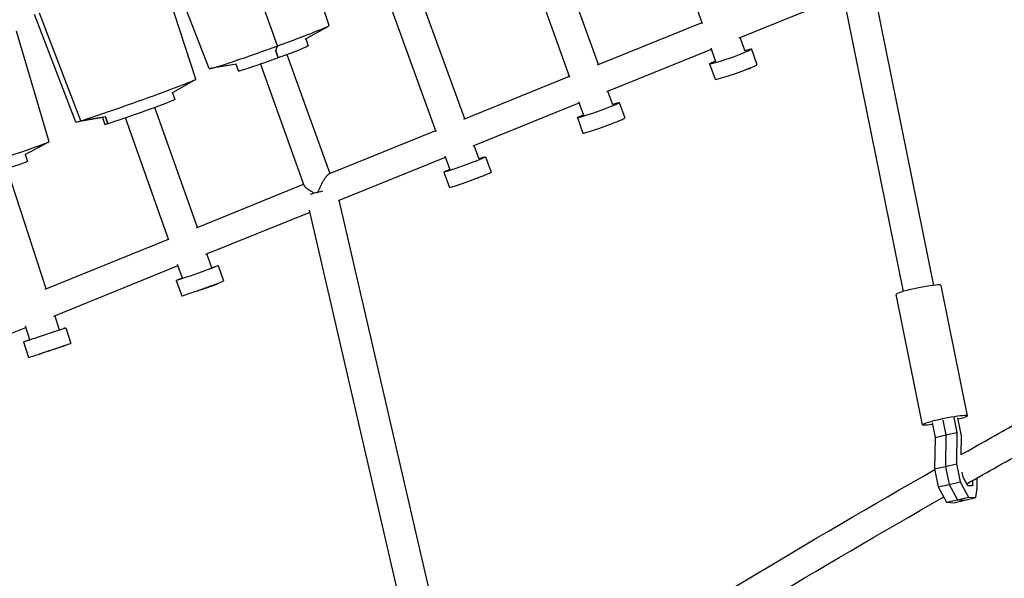
# Model space of a CAD drawing. Units: millimetres. Extents: x -5699 to 4720, y -10229 to 4564.
# Drawn here: x -2130 to -1466, y -1875 to -1498 of the extents above; entities that cross this region are included whole.
import ezdxf

# ---------------------------------------------------------------- set-up
doc = ezdxf.new("R2010")
doc.units = ezdxf.units.MM
doc.header["$LTSCALE"] = 20
doc.layers.add('2d', color=230, linetype='Continuous')

msp = doc.modelspace()

# ---------------------------------------------------------------- linework, layer by layer
at = {"layer": '2d'}
for p, q in [((-1669.89, -1500.69), (-1698.71, -1419.44)), ((-1921.73, -1501.82), (-1946.11, -1428.02)), ((-1956.51, -1515.62), (-1982.54, -1442.47)), ((-1956.51, -1515.62), (-1982.54, -1442.47)), ((-1740.1, -1528.21), (-1769.02, -1448.17)), ((-2002.61, -1530.92), (-2030.83, -1458.49)), ((-1759.28, -1536.92), (-1788.77, -1455.31)), ((-2011.63, -1538.11), (-2035.78, -1464.21)), ((-1555.3, -1473.75), (-1514.05, -1677.04)), ((-1575.38, -1480.42), (-1534.63, -1681.21)), ((-1830.3, -1564.8), (-1859.48, -1484.53)), ((-1645.14, -1510.2), (-1575.1, -1481.78)), ((-2089.24, -1566.09), (-2117.06, -1493.51)), ((-2089.24, -1566.09), (-2117.06, -1493.51)), ((-1849.47, -1573.48), (-1879.2, -1491.7)), ((-2092.61, -1566.93), (-2120.59, -1494.4)), ((-1740.63, -1528.43), (-1670.19, -1499.85)), ((-2110.58, -1580.17), (-2132.58, -1505.6)), ((-1937.84, -1511.11), (-1922.19, -1502.2)), ((-1937.55, -1510.95), (-1935.87, -1515.61)), ((-1641.09, -1519.25), (-1644.4, -1509.9)), ((-1957.8, -1518.92), (-1956.51, -1515.62)), ((-1957.8, -1518.92), (-1956.51, -1515.62)), ((-1957.8, -1518.92), (-1956.11, -1523.63)), ((-1956.11, -1523.63), (-1957.8, -1518.92)), ((-1734.36, -1546.39), (-1663.83, -1517.78)), ((-1660.83, -1526.25), (-1664.03, -1517.22)), ((-1636.82, -1517.74), (-1633.15, -1528.08)), ((-1950.24, -1521.47), (-1921.36, -1601.74)), ((-1984.27, -1527.81), (-2002.02, -1530.92)), ((-1984.6, -1527.87), (-1982.92, -1532.53)), ((-1968.12, -1527.9), (-1938.76, -1609.51)), ((-1665.09, -1527.76), (-1661.42, -1538.11)), ((-1637.17, -1530.29), (-1637.2, -1530.2)), ((-2027.64, -1547.23), (-2011.86, -1538.29)), ((-1830.85, -1565.03), (-1759.57, -1536.11)), ((-2027.5, -1547.15), (-2025.83, -1551.84)), ((-1730.28, -1555.38), (-1733.64, -1546.09)), ((-1824.49, -1582.95), (-1753.11, -1553.99)), ((-1750.03, -1562.52), (-1753.33, -1553.4)), ((-1726.05, -1553.85), (-1722.31, -1564.19)), ((-2010.58, -1637.94), (-2039.34, -1557.13)), ((-2074.44, -1563.89), (-2092.32, -1566.93)), ((-2072.65, -1563.4), (-2089.24, -1566.09)), ((-2072.65, -1563.4), (-2089.24, -1566.09)), ((-2074.6, -1563.92), (-2072.93, -1568.61)), ((-2070.97, -1568.12), (-2072.65, -1563.4)), ((-2072.65, -1563.4), (-2070.97, -1568.12)), ((-2029.79, -1646.56), (-2059.12, -1564.17)), ((-1754.26, -1564.05), (-1750.53, -1574.38)), ((-1921.89, -1601.96), (-1849.75, -1572.7)), ((-2126.85, -1588.83), (-2110.83, -1580.36)), ((-1820.43, -1591.94), (-1823.8, -1582.67)), ((-2126.7, -1588.75), (-2125.17, -1593.49)), ((-1915.32, -1619.8), (-1843.26, -1590.56)), ((-1840.15, -1599.11), (-1843.49, -1589.94)), ((-1816.19, -1590.4), (-1812.44, -1600.74)), ((-2112.62, -1679.33), (-2138.82, -1598.4)), ((-1844.39, -1600.65), (-1840.63, -1610.98)), ((-1816.52, -1602.7), (-1816.54, -1602.65)), ((-2011.2, -1638.19), (-1938.98, -1608.89)), ((-1854.18, -1882.07), (-1914.93, -1619.64)), ((-1874.64, -1886.81), (-1934.91, -1626.44)), ((-2004.84, -1656.11), (-1934.63, -1627.63)), ((-2113.26, -1679.59), (-2030.05, -1645.84)), ((-2000.87, -1665.22), (-2004.2, -1655.86)), ((-2107.36, -1697.7), (-2023.67, -1663.75)), ((-2020.64, -1672.26), (-2023.92, -1663.06)), ((-1996.62, -1663.71), (-1992.94, -1674.07)), ((-2024.89, -1673.77), (-2021.2, -1684.13)), ((-1997.06, -1675.93), (-1997.11, -1675.79)), ((-1491.13, -1764.9), (-1508.95, -1677.06)), ((-1521.51, -1771.06), (-1539.33, -1683.23)), ((-2103.63, -1707.1), (-2106.75, -1697.46)), ((-2197.44, -1734.24), (-2126.26, -1705.37)), ((-2123.55, -1713.74), (-2126.5, -1704.63)), ((-2099.45, -1705.71), (-2095.97, -1716.15)), ((-2127.91, -1715.19), (-2124.43, -1725.63)), ((-2100.21, -1717.65), (-2100.22, -1717.64)), ((-1500.31, -1766.17), (-1498.29, -1776.13)), ((-1495.13, -1778.52), (-1497.6, -1766.32)), ((-1515.03, -1769.64), (-1513.01, -1779.6)), ((-1507.67, -1767.9), (-1505.65, -1777.87)), ((-1507.67, -1767.9), (-1505.65, -1777.87)), ((-1513.01, -1779.6), (-1513.31, -1800.82)), ((-1513.01, -1779.6), (-1505.65, -1777.87)), ((-1505.65, -1777.87), (-1505.95, -1799.08)), ((-1505.65, -1777.87), (-1505.95, -1799.08)), ((-1505.65, -1777.87), (-1498.29, -1776.13)), ((-1498.29, -1776.13), (-1498.59, -1797.34)), ((-1495.31, -1791.24), (-1495.13, -1778.52)), ((-1513.31, -1800.82), (-1505.95, -1799.08)), ((-1505.95, -1799.08), (-1498.59, -1797.34)), ((-1505.95, -1799.08), (-1503.48, -1811.22)), ((-1505.95, -1799.08), (-1503.48, -1811.22)), ((-1498.59, -1797.34), (-1496.13, -1809.49)), ((-1513.31, -1800.82), (-1510.84, -1812.96)), ((-1494.07, -1806.4), (-1494.77, -1802.95)), ((-1491.01, -1812.09), (-1494.07, -1806.4)), ((-1510.84, -1812.96), (-1503.48, -1811.22)), ((-1510.84, -1812.96), (-1505.26, -1823.3)), ((-1503.48, -1811.22), (-1496.13, -1809.49)), ((-1503.48, -1811.22), (-1497.9, -1821.57)), ((-1503.48, -1811.22), (-1497.9, -1821.57)), ((-1496.13, -1809.49), (-1490.55, -1819.83)), ((-1487.81, -1812.27), (-1491.01, -1812.09)), ((-1487.76, -1808.64), (-1487.81, -1812.27)), ((-1484.63, -1813.77), (-1484.53, -1806.81)), ((-1485.57, -1820.11), (-1484.63, -1813.77)), ((-1505.26, -1823.3), (-1497.9, -1821.57)), ((-1505.26, -1823.3), (-1500.28, -1823.58)), ((-1500.28, -1823.58), (-1492.92, -1821.85)), ((-1497.9, -1821.57), (-1490.55, -1819.83)), ((-1497.9, -1821.57), (-1492.92, -1821.85)), ((-1497.9, -1821.57), (-1492.92, -1821.85)), ((-1492.92, -1821.85), (-1485.57, -1820.11)), ((-1490.55, -1819.83), (-1485.57, -1820.11))]:
    msp.add_line(p, q, dxfattribs=at)
for centre, major_axis, ratio, start_param, end_param in [((-1962.17, -1516.37), (40.44, 14.55), 0.028384, -1.440618, -0.000744), ((-1962.17, -1516.37), (-40.44, -14.55), 0.028384, 0.000744, 1.700975), ((-1647.29, -1533.1), (-14.14, -5.01), 0.059839, 0, 3.141593), ((-1647.29, -1533.1), (10.12, 2.8), 0.040975, -0.876363, 0.002897), ((-2052.12, -1552.52), (40.49, 14.41), 0.019888, -2.737604, -0.000521), ((-2052.12, -1552.52), (-40.49, -14.41), 0.019888, 0.000521, 0.403989), ((-1736.42, -1569.29), (-14.11, -5.1), 0.047618, 0, 3.141593), ((-2151.47, -1593.41), (40.89, 13.24), 0.020566, -2.28751, -0.000539), ((-1826.54, -1605.86), (-14.1, -5.12), 0.036916, 0, 3.141593), ((-1926.95, -1614.27), (-10.23, -2.37), 0.044764, -1.644265, -0.756098), ((-2007.07, -1679.1), (-14.13, -5.03), 0.019888, 0, 3.141593), ((-2007.07, -1679.1), (10.01, 3.17), 0.040847, -1.890833, 0.001434), ((-1524.14, -1680.14), (15.19, 3.08), 0.090955, 0.334352, 3.141593), ((-1524.14, -1680.14), (15.19, 3.08), 0.090955, 0, 0.334352), ((-2110.2, -1720.89), (-14.23, -4.74), 0.007182, 0, 2.648644), ((-2110.2, -1720.89), (14.23, 4.74), 0.007182, -0.492949, 0)]:
    msp.add_ellipse(centre, major_axis=major_axis, ratio=ratio, start_param=start_param, end_param=end_param, dxfattribs=at)
at = {"layer": '2d', "extrusion": (0, 0, -1)}
for centre, major_axis, ratio, start_param, end_param in [((-1959.4, -1524.07), (23.52, 8.46), 0.028384, 0, 1.440618), ((-1650.96, -1522.75), (14.14, 5.01), 0.059839, -0.797833, 3.489656), ((-1959.4, -1524.07), (-23.52, -8.46), 0.028384, -1.700975, 0), ((-1650.96, -1522.75), (-14.14, -5.01), 0.059839, 0.348063, 0.797833), ((-2049.38, -1560.23), (23.55, 8.38), 0.019888, 0, 2.737604), ((-1740.15, -1558.95), (14.11, 5.1), 0.047618, -0.795399, 3.48097), ((-1740.15, -1558.95), (-14.11, -5.1), 0.047618, 0.339377, 0.795399), ((-2049.38, -1560.23), (-23.55, -8.38), 0.019888, -0.403989, 0), ((-2148.95, -1601.19), (23.78, 7.7), 0.020566, 0, 2.28751), ((-1830.29, -1595.53), (14.1, 5.12), 0.036916, -0.796287, 3.515703), ((-1830.29, -1595.53), (-14.1, -5.12), 0.036916, 0.37411, 0.796287), ((-1826.54, -1605.86), (10.01, 3.16), 0.041909, -0.001787, 1.297872), ((-2010.76, -1668.74), (14.13, 5.03), 0.019888, -0.796001, 3.567648), ((-2010.76, -1668.74), (14.13, 5.03), 0.019888, -2.715537, -2.345591), ((-2113.68, -1710.45), (-14.23, -4.74), 0.007182, -2.648644, 0.804103), ((-2113.68, -1710.45), (14.23, 4.74), 0.007182, -0.78655, 0.492949), ((-2110.2, -1720.89), (9.99, 3.23), 0.020566, 0, 2.33495), ((-1506.32, -1767.98), (-15.19, -3.08), 0.090955, -0.96157, 2.807241), ((-1506.32, -1767.98), (15.19, 3.08), 0.090955, -0.334352, 0.96157)]:
    msp.add_ellipse(centre, major_axis=major_axis, ratio=ratio, start_param=start_param, end_param=end_param, dxfattribs=at)
at = {"layer": '2d'}
for points, weights in [([(-1929.2, -1613.73), (-1926.44, -1607.45), (-1923.49, -1602.61), (-1921.89, -1601.96)], [1, 0.805337789373, 0.76471372256, 0.87812779956]), ([(-1938.76, -1609.51), (-1938.33, -1610.71), (-1935.75, -1612.63), (-1931.74, -1614.76)], [1, 0.909133895033, 0.909133895033, 1]), ([(-1929.49, -1614.38), (-1929.39, -1614.16), (-1929.3, -1613.94), (-1929.2, -1613.73)], [0.999321967291, 0.999311794615, 0.999537805518, 1]), ([(-1931.74, -1614.76), (-1931.66, -1614.8), (-1931.58, -1614.84), (-1931.5, -1614.88)], [1, 0.999825196884, 0.999691660376, 0.999599390476])]:
    msp.add_rational_spline(points, weights, degree=3, dxfattribs=at)
for points, knots in [([(-1495.3, -1791.08), (-1483.13, -1784.17), (-1470.92, -1777.3), (-1389.56, -1731.84), (-1319.69, -1694.35), (-1249.12, -1658.03)], [4.12585898, 4.12585898, 4.12585898, 4.12585898, 4.13156996, 4.13156996, 4.16386841, 4.16386841, 4.16386841, 4.16386841]), ([(-1491.67, -1810.86), (-1477.62, -1802.88), (-1463.54, -1794.94), (-1387.97, -1752.71), (-1325.92, -1719.27), (-1263.32, -1686.76)], [4.12495982, 4.12495982, 4.12495982, 4.12495982, 4.13156996, 4.13156996, 4.16036157, 4.16036157, 4.16036157, 4.16036157]), ([(-1832.29, -1995.04), (-1810.03, -1980.68), (-1787.68, -1966.44), (-1682.42, -1900.25), (-1598.39, -1849.88), (-1513.22, -1801.26)], [4.07220442, 4.07220442, 4.07220442, 4.07220442, 4.08304356, 4.08304356, 4.12305654, 4.12305654, 4.12305654, 4.12305654]), ([(-1828.3, -2015.08), (-1804.02, -1999.38), (-1779.63, -1983.82), (-1673.64, -1917.17), (-1590.97, -1867.59), (-1507.2, -1819.71)], [4.0711763, 4.0711763, 4.0711763, 4.0711763, 4.08304356, 4.08304356, 4.12252186, 4.12252186, 4.12252186, 4.12252186])]:
    msp.add_open_spline(points, degree=3, knots=knots, dxfattribs=at)

doc.saveas('drawing.dxf')
